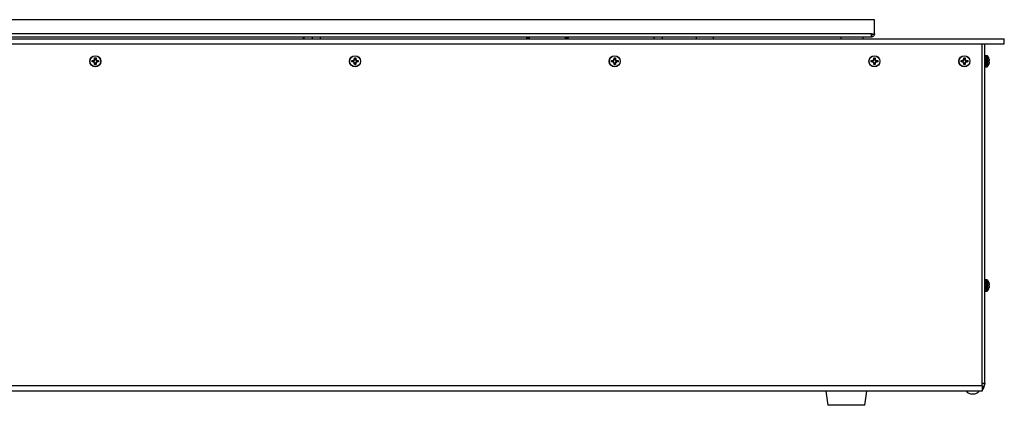
# Model space of a CAD drawing. Units: millimetres. Extents: x -1372 to 1734, y -74 to 3610.
# Drawn here: x 160 to 217, y 119 to 141 of the extents above; entities that cross this region are included whole.
import ezdxf

# ---------------------------------------------------------------- set-up
doc = ezdxf.new("R2010")
doc.units = ezdxf.units.MM

msp = doc.modelspace()

# ---------------------------------------------------------------- linework, layer by layer
at = {"color": 7, "linetype": 'Continuous', "lineweight": 25}
for p, q in [((209.647, 141.312), (104.647, 141.312)), ((209.647, 140.486), (209.647, 141.312)), ((209.476, 140.486), (104.817, 140.486)), ((209.476, 140.486), (209.647, 140.486)), ((97.147, 140.212), (217.147, 140.212)), ((97.147, 139.912), (217.147, 139.912)), ((209.473, 140.312), (104.82, 140.312)), ((176.647, 140.312), (176.647, 140.212)), ((176.647, 140.312), (176.647, 140.212)), ((176.697, 140.312), (176.697, 140.212)), ((177.197, 140.212), (177.197, 140.312)), ((177.647, 140.212), (177.647, 140.312)), ((177.647, 140.212), (177.647, 140.312)), ((189.547, 140.312), (189.547, 140.26)), ((189.547, 140.26), (189.697, 140.26)), ((189.547, 140.26), (189.547, 140.212)), ((189.697, 140.312), (189.697, 140.26)), ((189.697, 140.26), (189.697, 140.212)), ((191.797, 140.312), (191.797, 140.26)), ((191.797, 140.26), (191.947, 140.26)), ((191.797, 140.212), (191.797, 140.26)), ((191.947, 140.312), (191.947, 140.26)), ((191.947, 140.212), (191.947, 140.26)), ((196.897, 140.312), (196.897, 140.212)), ((197.397, 140.212), (197.397, 140.312)), ((199.347, 140.312), (199.347, 140.212)), ((199.347, 140.312), (199.347, 140.212)), ((200.347, 140.212), (200.347, 140.312)), ((200.347, 140.212), (200.347, 140.312)), ((207.697, 140.312), (207.697, 140.212)), ((208.997, 140.212), (208.997, 140.312)), ((215.872, 120.162), (215.872, 139.912)), ((216.022, 120.312), (216.022, 139.912)), ((217.147, 139.912), (217.147, 140.212)), ((164.457, 138.951), (164.522, 138.954)), ((164.457, 138.873), (164.457, 138.951)), ((164.48, 138.928), (164.457, 138.951)), ((164.48, 138.896), (164.457, 138.873)), ((164.522, 138.87), (164.457, 138.873)), ((164.522, 138.928), (164.48, 138.928)), ((164.48, 138.928), (164.48, 138.896)), ((164.48, 138.896), (164.522, 138.896)), ((164.522, 138.928), (164.522, 138.954)), ((164.522, 138.896), (164.522, 138.87)), ((164.605, 139.037), (164.607, 139.101)), ((164.63, 139.037), (164.605, 139.037)), ((164.63, 138.787), (164.605, 138.787)), ((164.607, 138.723), (164.605, 138.787)), ((164.607, 139.101), (164.686, 139.101)), ((164.63, 139.078), (164.607, 139.101)), ((164.63, 139.078), (164.63, 139.037)), ((164.663, 139.078), (164.63, 139.078)), ((164.63, 138.787), (164.63, 138.746)), ((164.663, 139.078), (164.686, 139.101)), ((164.663, 139.037), (164.663, 139.078)), ((164.663, 139.037), (164.689, 139.037)), ((164.663, 138.787), (164.689, 138.787)), ((164.663, 138.746), (164.663, 138.787)), ((164.686, 139.101), (164.689, 139.037)), ((164.689, 138.787), (164.686, 138.723)), ((164.772, 138.928), (164.772, 138.954)), ((164.772, 138.954), (164.836, 138.951)), ((164.813, 138.928), (164.772, 138.928)), ((164.772, 138.896), (164.772, 138.87)), ((164.772, 138.896), (164.813, 138.896)), ((164.836, 138.873), (164.772, 138.87)), ((164.813, 138.928), (164.836, 138.951)), ((164.813, 138.896), (164.813, 138.928)), ((164.813, 138.896), (164.836, 138.873)), ((164.836, 138.951), (164.836, 138.873)), ((179.457, 138.951), (179.522, 138.954)), ((179.457, 138.873), (179.457, 138.951)), ((179.48, 138.928), (179.457, 138.951)), ((179.48, 138.896), (179.457, 138.873)), ((179.522, 138.87), (179.457, 138.873)), ((179.522, 138.928), (179.48, 138.928)), ((179.48, 138.928), (179.48, 138.896)), ((179.48, 138.896), (179.522, 138.896)), ((179.522, 138.928), (179.522, 138.954)), ((179.522, 138.896), (179.522, 138.87)), ((179.605, 139.037), (179.607, 139.101)), ((179.63, 139.037), (179.605, 139.037)), ((179.63, 138.787), (179.605, 138.787)), ((179.607, 138.723), (179.605, 138.787)), ((179.607, 139.101), (179.686, 139.101)), ((179.63, 139.078), (179.607, 139.101)), ((179.63, 139.078), (179.63, 139.037)), ((179.663, 139.078), (179.63, 139.078)), ((179.63, 138.787), (179.63, 138.746)), ((179.663, 139.078), (179.686, 139.101)), ((179.663, 139.037), (179.663, 139.078)), ((179.663, 139.037), (179.689, 139.037)), ((179.663, 138.787), (179.689, 138.787)), ((179.663, 138.746), (179.663, 138.787)), ((179.686, 139.101), (179.689, 139.037)), ((179.689, 138.787), (179.686, 138.723)), ((179.772, 138.928), (179.772, 138.954)), ((179.772, 138.954), (179.836, 138.951)), ((179.813, 138.928), (179.772, 138.928)), ((179.772, 138.896), (179.772, 138.87)), ((179.772, 138.896), (179.813, 138.896)), ((179.836, 138.873), (179.772, 138.87)), ((179.813, 138.928), (179.836, 138.951)), ((179.813, 138.896), (179.813, 138.928)), ((179.813, 138.896), (179.836, 138.873)), ((179.836, 138.951), (179.836, 138.873)), ((194.457, 138.951), (194.522, 138.954)), ((194.457, 138.873), (194.457, 138.951)), ((194.48, 138.928), (194.457, 138.951)), ((194.48, 138.896), (194.457, 138.873)), ((194.522, 138.87), (194.457, 138.873)), ((194.522, 138.928), (194.48, 138.928)), ((194.48, 138.928), (194.48, 138.896)), ((194.48, 138.896), (194.522, 138.896)), ((194.522, 138.928), (194.522, 138.954)), ((194.522, 138.896), (194.522, 138.87)), ((194.605, 139.037), (194.607, 139.101)), ((194.63, 139.037), (194.605, 139.037)), ((194.63, 138.787), (194.605, 138.787)), ((194.607, 138.723), (194.605, 138.787)), ((194.607, 139.101), (194.686, 139.101)), ((194.63, 139.078), (194.607, 139.101)), ((194.63, 139.078), (194.63, 139.037)), ((194.663, 139.078), (194.63, 139.078)), ((194.63, 138.787), (194.63, 138.746)), ((194.663, 139.078), (194.686, 139.101)), ((194.663, 139.037), (194.663, 139.078)), ((194.663, 139.037), (194.689, 139.037)), ((194.663, 138.787), (194.689, 138.787)), ((194.663, 138.746), (194.663, 138.787)), ((194.686, 139.101), (194.689, 139.037)), ((194.689, 138.787), (194.686, 138.723)), ((194.772, 138.954), (194.836, 138.951)), ((194.772, 138.928), (194.772, 138.954)), ((194.813, 138.928), (194.772, 138.928)), ((194.772, 138.896), (194.772, 138.87)), ((194.772, 138.896), (194.813, 138.896)), ((194.836, 138.873), (194.772, 138.87)), ((194.813, 138.928), (194.836, 138.951)), ((194.813, 138.896), (194.813, 138.928)), ((194.813, 138.896), (194.836, 138.873)), ((194.836, 138.951), (194.836, 138.873)), ((209.457, 138.951), (209.522, 138.954)), ((209.457, 138.873), (209.457, 138.951)), ((209.48, 138.928), (209.457, 138.951)), ((209.48, 138.896), (209.457, 138.873)), ((209.522, 138.87), (209.457, 138.873)), ((209.522, 138.928), (209.48, 138.928)), ((209.48, 138.928), (209.48, 138.896)), ((209.48, 138.896), (209.522, 138.896)), ((209.522, 138.928), (209.522, 138.954)), ((209.522, 138.896), (209.522, 138.87)), ((209.605, 139.037), (209.607, 139.101)), ((209.63, 139.037), (209.605, 139.037)), ((209.63, 138.787), (209.605, 138.787)), ((209.607, 138.723), (209.605, 138.787)), ((209.607, 139.101), (209.686, 139.101)), ((209.63, 139.078), (209.607, 139.101)), ((209.63, 139.078), (209.63, 139.037)), ((209.663, 139.078), (209.63, 139.078)), ((209.63, 138.787), (209.63, 138.746)), ((209.663, 139.078), (209.686, 139.101)), ((209.663, 139.037), (209.663, 139.078)), ((209.663, 139.037), (209.689, 139.037)), ((209.663, 138.787), (209.689, 138.787)), ((209.663, 138.746), (209.663, 138.787)), ((209.686, 139.101), (209.689, 139.037)), ((209.689, 138.787), (209.686, 138.723)), ((209.772, 138.954), (209.836, 138.951)), ((209.772, 138.928), (209.772, 138.954)), ((209.813, 138.928), (209.772, 138.928)), ((209.772, 138.896), (209.772, 138.87)), ((209.772, 138.896), (209.813, 138.896)), ((209.836, 138.873), (209.772, 138.87)), ((209.813, 138.928), (209.836, 138.951)), ((209.813, 138.896), (209.813, 138.928)), ((209.813, 138.896), (209.836, 138.873)), ((209.836, 138.951), (209.836, 138.873)), ((214.652, 138.951), (214.717, 138.954)), ((214.652, 138.873), (214.652, 138.951)), ((214.675, 138.928), (214.652, 138.951)), ((214.675, 138.896), (214.652, 138.873)), ((214.717, 138.87), (214.652, 138.873)), ((214.717, 138.928), (214.675, 138.928)), ((214.675, 138.928), (214.675, 138.896)), ((214.675, 138.896), (214.717, 138.896)), ((214.717, 138.928), (214.717, 138.954)), ((214.717, 138.896), (214.717, 138.87)), ((214.8, 139.037), (214.802, 139.101)), ((214.825, 139.037), (214.8, 139.037)), ((214.802, 138.723), (214.8, 138.787)), ((214.825, 138.787), (214.8, 138.787)), ((214.802, 139.101), (214.881, 139.101)), ((214.825, 139.078), (214.802, 139.101)), ((214.825, 139.078), (214.825, 139.037)), ((214.858, 139.078), (214.825, 139.078)), ((214.825, 138.787), (214.825, 138.746)), ((214.858, 139.078), (214.881, 139.101)), ((214.858, 139.037), (214.858, 139.078)), ((214.858, 139.037), (214.884, 139.037)), ((214.858, 138.787), (214.884, 138.787)), ((214.858, 138.746), (214.858, 138.787)), ((214.881, 139.101), (214.884, 139.037)), ((214.884, 138.787), (214.881, 138.723)), ((214.967, 138.928), (214.967, 138.954)), ((214.967, 138.954), (215.031, 138.951)), ((215.008, 138.928), (214.967, 138.928)), ((214.967, 138.896), (214.967, 138.87)), ((214.967, 138.896), (215.008, 138.896)), ((215.031, 138.873), (214.967, 138.87)), ((215.008, 138.928), (215.031, 138.951)), ((215.008, 138.896), (215.008, 138.928)), ((215.008, 138.896), (215.031, 138.873)), ((215.031, 138.951), (215.031, 138.873)), ((216.15, 139.232), (216.052, 139.232)), ((216.052, 139.232), (216.052, 138.592)), ((216.15, 138.912), (216.15, 139.232)), ((216.15, 138.592), (216.15, 138.912)), ((216.171, 139.224), (216.171, 138.912)), ((216.171, 138.912), (216.171, 138.601)), ((216.277, 139.037), (216.254, 139.101)), ((216.254, 138.951), (216.277, 138.954)), ((216.254, 138.873), (216.254, 138.951)), ((216.277, 138.87), (216.254, 138.873)), ((216.254, 138.723), (216.277, 138.787)), ((164.63, 138.746), (164.607, 138.723)), ((164.686, 138.723), (164.607, 138.723)), ((164.63, 138.746), (164.663, 138.746)), ((164.663, 138.746), (164.686, 138.723)), ((179.63, 138.746), (179.607, 138.723)), ((179.686, 138.723), (179.607, 138.723)), ((179.63, 138.746), (179.663, 138.746)), ((179.663, 138.746), (179.686, 138.723)), ((194.63, 138.746), (194.607, 138.723)), ((194.686, 138.723), (194.607, 138.723)), ((194.63, 138.746), (194.663, 138.746)), ((194.663, 138.746), (194.686, 138.723)), ((209.63, 138.746), (209.607, 138.723)), ((209.686, 138.723), (209.607, 138.723)), ((209.63, 138.746), (209.663, 138.746)), ((209.663, 138.746), (209.686, 138.723)), ((214.825, 138.746), (214.802, 138.723)), ((214.881, 138.723), (214.802, 138.723)), ((214.825, 138.746), (214.858, 138.746)), ((214.858, 138.746), (214.881, 138.723)), ((216.052, 138.592), (216.15, 138.592)), ((216.15, 126.282), (216.052, 126.282)), ((216.052, 126.282), (216.052, 125.642)), ((216.15, 125.962), (216.15, 126.282)), ((216.171, 126.274), (216.171, 125.962)), ((216.15, 125.642), (216.15, 125.962)), ((216.171, 125.962), (216.171, 125.651)), ((216.277, 126.087), (216.254, 126.151)), ((216.254, 126.001), (216.277, 126.004)), ((216.254, 125.923), (216.254, 126.001)), ((216.277, 125.92), (216.254, 125.923)), ((216.254, 125.773), (216.277, 125.837)), ((216.052, 125.642), (216.15, 125.642)), ((215.872, 120.162), (98.422, 120.162)), ((215.872, 120.312), (216.022, 120.312)), ((215.872, 120.162), (215.872, 119.862)), ((216.022, 120.312), (216.022, 120.262)), ((215.872, 119.862), (98.422, 119.862)), ((206.842, 119.862), (206.952, 119.041)), ((209.092, 119.041), (209.202, 119.862)), ((215.204, 119.697), (215.322, 119.697)), ((215.322, 119.697), (215.439, 119.697)), ((206.964, 119.041), (206.952, 119.041)), ((209.092, 119.041), (206.964, 119.041))]:
    msp.add_line(p, q, dxfattribs=at)
for centre, radius in [((164.647, 138.912), 0.32), ((164.647, 138.912), 0.312), ((179.647, 138.912), 0.32), ((179.647, 138.912), 0.312), ((194.647, 138.912), 0.32), ((194.647, 138.912), 0.312), ((209.647, 138.912), 0.32), ((209.647, 138.912), 0.312), ((214.842, 138.912), 0.32), ((214.842, 138.912), 0.312)]:
    msp.add_circle(centre, radius, dxfattribs=at)
for centre, radius, start, end in [((164.522, 139.037), 0.109, 270, 0), ((164.522, 138.787), 0.109, 0, 90), ((164.772, 139.037), 0.109, 180, 270), ((164.772, 138.787), 0.109, 90, 180), ((179.522, 139.037), 0.109, 270, 0), ((179.522, 138.787), 0.109, 0, 90), ((179.772, 139.037), 0.109, 180, 270), ((179.772, 138.787), 0.109, 90, 180), ((194.522, 139.037), 0.109, 270, 0), ((194.522, 138.787), 0.109, 0, 90), ((194.772, 139.037), 0.109, 180, 270), ((194.772, 138.787), 0.109, 90, 180), ((209.522, 139.037), 0.109, 270, 0), ((209.522, 138.787), 0.109, 0, 90), ((209.772, 139.037), 0.109, 180, 270), ((209.772, 138.787), 0.109, 90, 180), ((214.717, 139.037), 0.109, 270, 0), ((214.717, 138.787), 0.109, 0, 90), ((214.967, 139.037), 0.109, 180, 270), ((214.967, 138.787), 0.109, 90, 180), ((216.052, 139.202), 0.03, 90, 180), ((216.15, 139.202), 0.03, 45.7889, 90), ((215.892, 138.937), 0.4, 24.406, 45.7889), ((216.052, 138.622), 0.03, 180, 270), ((216.15, 138.622), 0.03, 270, 314.2111), ((215.892, 138.887), 0.4, 314.2111, 335.6233), ((216.052, 126.252), 0.03, 90, 180), ((216.15, 126.252), 0.03, 45.7889, 90), ((215.892, 125.987), 0.4, 24.406, 45.7889), ((215.892, 125.937), 0.4, 314.2111, 335.6233), ((216.052, 125.672), 0.03, 180, 270), ((216.15, 125.672), 0.03, 270, 314.2111), ((215.722, 120.312), 0.3, 300, 360), ((215.622, 120.262), 0.4, 308.6822, 0), ((215.322, 120.142), 0.46, 217.4995, 255.2029), ((215.322, 120.142), 0.46, 284.7971, 322.5005)]:
    msp.add_arc(centre, radius, start, end, dxfattribs=at)
for points in [[(209.473, 140.312), (209.473, 140.315), (209.474, 140.32), (209.474, 140.36), (209.475, 140.417), (209.476, 140.463), (209.476, 140.486)], [(209.647, 140.486), (209.644, 140.463), (209.639, 140.417), (209.599, 140.36), (209.541, 140.32), (209.496, 140.315), (209.473, 140.312)], [(209.547, 140.486), (209.546, 140.476), (209.543, 140.457), (209.526, 140.432), (209.502, 140.415), (209.483, 140.413), (209.473, 140.412)]]:
    msp.add_open_spline(points, degree=3, dxfattribs=at)
for points, knots in [([(164.522, 138.954), (164.531, 138.955), (164.549, 138.958), (164.574, 138.972), (164.593, 138.993), (164.603, 139.016), (164.604, 139.031), (164.605, 139.037)], [0, 0, 0, 0, 0.218137, 0.436744, 0.647475, 0.856311, 1, 1, 1, 1]), ([(164.605, 138.787), (164.603, 138.796), (164.601, 138.815), (164.586, 138.84), (164.565, 138.858), (164.543, 138.868), (164.528, 138.869), (164.522, 138.87)], [0, 0, 0, 0, 0.218137, 0.436744, 0.647475, 0.856311, 1, 1, 1, 1]), ([(164.689, 139.037), (164.69, 139.028), (164.692, 139.009), (164.707, 138.985), (164.728, 138.966), (164.751, 138.956), (164.766, 138.955), (164.772, 138.954)], [0, 0, 0, 0, 0.218137, 0.436744, 0.647475, 0.856311, 1, 1, 1, 1]), ([(164.772, 138.87), (164.762, 138.869), (164.744, 138.867), (164.719, 138.852), (164.701, 138.831), (164.691, 138.808), (164.689, 138.793), (164.689, 138.787)], [0, 0, 0, 0, 0.218137, 0.436744, 0.647475, 0.856311, 1, 1, 1, 1]), ([(179.522, 138.954), (179.531, 138.955), (179.549, 138.958), (179.574, 138.972), (179.593, 138.993), (179.603, 139.016), (179.604, 139.031), (179.605, 139.037)], [0, 0, 0, 0, 0.218137, 0.436744, 0.647475, 0.856311, 1, 1, 1, 1]), ([(179.605, 138.787), (179.603, 138.796), (179.601, 138.815), (179.586, 138.84), (179.565, 138.858), (179.543, 138.868), (179.528, 138.869), (179.522, 138.87)], [0, 0, 0, 0, 0.218137, 0.436744, 0.647475, 0.856311, 1, 1, 1, 1]), ([(179.689, 139.037), (179.69, 139.028), (179.692, 139.009), (179.707, 138.985), (179.728, 138.966), (179.751, 138.956), (179.766, 138.955), (179.772, 138.954)], [0, 0, 0, 0, 0.218137, 0.436744, 0.647475, 0.856311, 1, 1, 1, 1]), ([(179.772, 138.87), (179.762, 138.869), (179.744, 138.867), (179.719, 138.852), (179.701, 138.831), (179.691, 138.808), (179.689, 138.793), (179.689, 138.787)], [0, 0, 0, 0, 0.218137, 0.436744, 0.647475, 0.856311, 1, 1, 1, 1]), ([(194.522, 138.954), (194.531, 138.955), (194.549, 138.958), (194.574, 138.972), (194.593, 138.993), (194.603, 139.016), (194.604, 139.031), (194.605, 139.037)], [0, 0, 0, 0, 0.218137, 0.436744, 0.647475, 0.856311, 1, 1, 1, 1]), ([(194.605, 138.787), (194.603, 138.796), (194.601, 138.815), (194.586, 138.84), (194.565, 138.858), (194.543, 138.868), (194.528, 138.869), (194.522, 138.87)], [0, 0, 0, 0, 0.218137, 0.436744, 0.647475, 0.856311, 1, 1, 1, 1]), ([(194.689, 139.037), (194.69, 139.028), (194.692, 139.009), (194.707, 138.985), (194.728, 138.966), (194.751, 138.956), (194.766, 138.955), (194.772, 138.954)], [0, 0, 0, 0, 0.218137, 0.436744, 0.647475, 0.856311, 1, 1, 1, 1]), ([(194.772, 138.87), (194.762, 138.869), (194.744, 138.867), (194.719, 138.852), (194.701, 138.831), (194.691, 138.808), (194.689, 138.793), (194.689, 138.787)], [0, 0, 0, 0, 0.218137, 0.436744, 0.647475, 0.856311, 1, 1, 1, 1]), ([(209.522, 138.954), (209.531, 138.955), (209.549, 138.958), (209.574, 138.972), (209.593, 138.993), (209.603, 139.016), (209.604, 139.031), (209.605, 139.037)], [0, 0, 0, 0, 0.218137, 0.436744, 0.647475, 0.856311, 1, 1, 1, 1]), ([(209.605, 138.787), (209.603, 138.796), (209.601, 138.815), (209.586, 138.84), (209.565, 138.858), (209.543, 138.868), (209.528, 138.869), (209.522, 138.87)], [0, 0, 0, 0, 0.218137, 0.436744, 0.647475, 0.856311, 1, 1, 1, 1]), ([(209.689, 139.037), (209.69, 139.028), (209.692, 139.009), (209.707, 138.985), (209.728, 138.966), (209.751, 138.956), (209.766, 138.955), (209.772, 138.954)], [0, 0, 0, 0, 0.218137, 0.436744, 0.647475, 0.856311, 1, 1, 1, 1]), ([(209.772, 138.87), (209.762, 138.869), (209.744, 138.867), (209.719, 138.852), (209.701, 138.831), (209.691, 138.808), (209.689, 138.793), (209.689, 138.787)], [0, 0, 0, 0, 0.2181371, 0.4367439, 0.6474755, 0.8563109, 1, 1, 1, 1]), ([(214.717, 138.954), (214.726, 138.955), (214.744, 138.958), (214.769, 138.972), (214.788, 138.993), (214.798, 139.016), (214.799, 139.031), (214.8, 139.037)], [0, 0, 0, 0, 0.218137, 0.436744, 0.647475, 0.856311, 1, 1, 1, 1]), ([(214.8, 138.787), (214.798, 138.796), (214.796, 138.815), (214.781, 138.84), (214.76, 138.858), (214.738, 138.868), (214.723, 138.869), (214.717, 138.87)], [0, 0, 0, 0, 0.218137, 0.436744, 0.647475, 0.856311, 1, 1, 1, 1]), ([(214.884, 139.037), (214.885, 139.028), (214.887, 139.009), (214.902, 138.985), (214.923, 138.966), (214.946, 138.956), (214.961, 138.955), (214.967, 138.954)], [0, 0, 0, 0, 0.218137, 0.436744, 0.647475, 0.856311, 1, 1, 1, 1]), ([(214.967, 138.87), (214.957, 138.869), (214.939, 138.867), (214.914, 138.852), (214.896, 138.831), (214.886, 138.808), (214.884, 138.793), (214.884, 138.787)], [0, 0, 0, 0, 0.218137, 0.436744, 0.647475, 0.856311, 1, 1, 1, 1]), ([(216.277, 138.954), (216.279, 138.955), (216.283, 138.958), (216.286, 138.972), (216.285, 138.993), (216.282, 139.016), (216.279, 139.031), (216.277, 139.037)], [0, 0, 0, 0, 0.218137, 0.436744, 0.647475, 0.856311, 1, 1, 1, 1]), ([(216.277, 138.787), (216.279, 138.796), (216.283, 138.815), (216.286, 138.84), (216.285, 138.858), (216.282, 138.868), (216.279, 138.869), (216.277, 138.87)], [0, 0, 0, 0, 0.218137, 0.436744, 0.647475, 0.856311, 1, 1, 1, 1]), ([(216.277, 126.004), (216.279, 126.005), (216.283, 126.008), (216.286, 126.022), (216.285, 126.043), (216.282, 126.066), (216.279, 126.081), (216.277, 126.087)], [0, 0, 0, 0, 0.218137, 0.436744, 0.647475, 0.856311, 1, 1, 1, 1]), ([(216.277, 125.837), (216.279, 125.846), (216.283, 125.865), (216.286, 125.89), (216.285, 125.908), (216.282, 125.918), (216.279, 125.919), (216.277, 125.92)], [0, 0, 0, 0, 0.218137, 0.436744, 0.647475, 0.856311, 1, 1, 1, 1])]:
    msp.add_open_spline(points, degree=3, knots=knots, dxfattribs=at)

doc.saveas('drawing.dxf')
